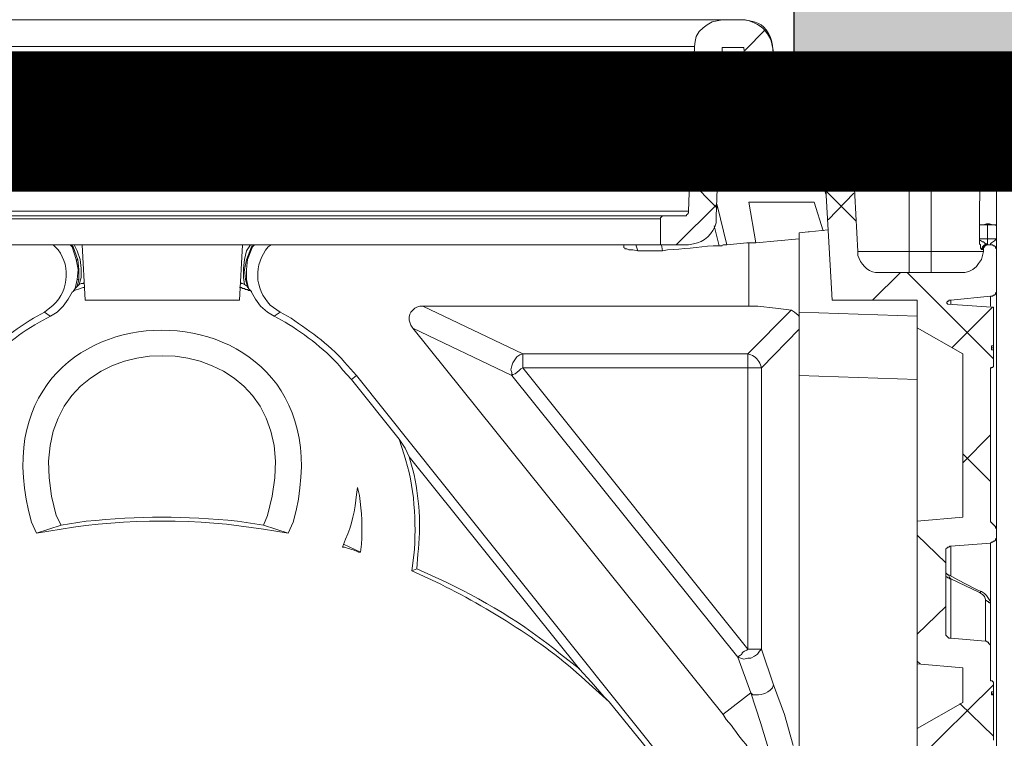
# Model space of a CAD drawing. Units: millimetres. Extents: x 269 to 16236, y -9888 to 21113.
# Drawn here: x 5696 to 6047, y 16592 to 16847 of the extents above; entities that cross this region are included whole.
import ezdxf

# ---------------------------------------------------------------- set-up
doc = ezdxf.new("R2010")
doc.units = ezdxf.units.MM
doc.layers.add('ISKOP', color=7, linetype='Continuous')
doc.layers.add('obrubi kotnih polja', color=7, linetype='Continuous', plot=False)
doc.layers.add('SEDIM. KOMORA', color=1, linetype='Continuous', lineweight=9)

# ---------------------------------------------------------------- blocks, each defined once
blk = doc.blocks.new('STORMBRIXX inspekcijsko okno OTVORENO - bokocrt')
at = {"lineweight": 18}
for p, q in [((214.89, -3.52), (207.49, -10.92)), ((187.4, -68.06), (189.52, -9.53)), ((207.16, -9.89), (199.4, -9.89)), ((207.16, -9.89), (209.63, -38.1)), ((217.37, -9.18), (219.84, -37.39)), ((189.5, -13.76), (199.02, -23.64)), ((199.01, -19.03), (188.79, -29.26)), ((209.25, -33.86), (225.47, -50.08)), ((209.63, -38.1), (209.97, -40.21)), ((219.84, -37.39), (219.84, -37.75)), ((219.84, -37.75), (220.18, -38.45)), ((220.18, -38.45), (220.18, -38.8)), ((209.97, -40.21), (210.69, -42.32)), ((222.99, -39.83), (215.24, -47.59)), ((220.18, -38.8), (220.55, -39.15)), ((220.55, -39.15), (221.24, -39.51)), ((221.24, -39.51), (221.6, -39.86)), ((221.6, -39.86), (222.66, -39.86)), ((222.66, -39.86), (242.41, -39.86)), ((243.1, -40.21), (242.4, -39.86)), ((243.46, -40.21), (243.1, -40.21)), ((244.16, -40.56), (243.46, -40.21)), ((244.51, -40.91), (244.16, -40.56)), ((244.88, -41.27), (244.51, -40.91)), ((245.22, -41.62), (244.88, -41.27)), ((245.22, -42.32), (245.22, -41.62)), ((266.02, -39.86), (273.78, -39.86)), ((283.63, -41.28), (283.98, -40.92)), ((283.63, -42.69), (283.63, -41.28)), ((283.98, -40.57), (284.35, -40.22)), ((283.98, -40.92), (283.98, -40.57)), ((284.35, -40.22), (284.68, -40.22)), ((284.68, -40.22), (285.04, -39.87)), ((210.69, -42.32), (211.74, -44.09)), ((211.74, -44.09), (213.15, -45.85)), ((245.57, -42.68), (245.22, -42.32)), ((245.57, -42.68), (247.68, -82.52)), ((266, -82.52), (266, -42.68)), ((273.76, -42.69), (266, -42.69)), ((273.77, -82.52), (273.77, -42.68)), ((213.15, -45.85), (214.92, -47.26)), ((214.92, -47.26), (216.68, -48.32)), ((216.68, -48.32), (218.44, -49.38)), ((218.44, -49.38), (220.56, -49.73)), ((220.56, -49.73), (222.67, -50.08)), ((222.67, -50.08), (235.72, -50.08)), ((233.21, -50.1), (236.38, -62.08)), ((235.71, -50.08), (238.53, -99.8)), ((297.05, -51.85), (297.05, -73.36)), ((187.74, -57.13), (197.62, -67.01)), ((236.4, -61.01), (246.98, -71.59)), ((246.26, -61.69), (237.1, -71.21)), ((197.61, -65.57), (183.15, -80.03)), ((201.12, -80.05), (197.59, -65.95)), ((235.33, -75.12), (232.16, -64.89)), ((178.24, -69.83), (177.88, -70.18)), ((178.59, -69.83), (178.24, -69.83)), ((185.64, -69.83), (178.59, -69.83)), ((185.64, -69.83), (186.7, -69.83)), ((186.7, -69.48), (187.05, -69.13)), ((186.7, -69.83), (186.7, -69.48)), ((187.05, -69.13), (187.4, -68.77)), ((187.4, -68.77), (187.4, -68.06)), ((177.88, -70.18), (177.53, -70.54)), ((177.53, -70.54), (177.53, -70.89)), ((177.53, -80.05), (177.53, -70.89)), ((198.34, -80.41), (196.57, -73.36)), ((291.03, -73.02), (292.44, -73.02)), ((292.44, -73.02), (293.5, -72.66)), ((293.5, -72.66), (294.56, -72.66)), ((293.85, -73.02), (293.85, -77.95)), ((293.85, -77.95), (293.85, -73.02)), ((294.56, -72.66), (295.63, -73.02)), ((295.63, -73.02), (296.67, -73.02)), ((296.67, -73.02), (297.03, -73.37)), ((297.05, -73.36), (297.05, -77.94)), ((-31.94, -80.78), (-32.66, -80.08)), ((-31.62, -80.8), (-32.33, -80.09)), ((-31.22, -80.07), (-30.17, -82.19)), ((-27.34, -99.82), (-28.4, -80.08)), ((27.66, -99.82), (28.73, -80.08)), ((31.54, -80.07), (30.13, -82.19)), ((31.84, -80.8), (32.21, -80.09)), ((32.23, -80.78), (32.93, -80.08)), ((138.72, -80.06), (140.84, -80.06)), ((164.48, -81.11), (164.48, -80.05)), ((168.68, -80.06), (169.39, -82.18)), ((187.41, -80.05), (177.53, -80.05)), ((177.85, -80.06), (178.2, -82.18)), ((198.67, -80.42), (198.32, -80.42)), ((198.32, -80.42), (199.01, -80.42)), ((199.01, -80.42), (199.73, -80.06)), ((199.73, -80.06), (201.13, -80.06)), ((208.18, -79.35), (201.13, -80.05)), ((211.36, -79.35), (208.18, -79.35)), ((208.87, -101.94), (208.87, -79.38)), ((226.87, -77.95), (211.36, -79.36)), ((291.03, -77.95), (291.03, -78.3)), ((291.03, -77.95), (293.85, -77.95)), ((291.03, -78.3), (292.09, -79.01)), ((292.09, -79.01), (292.44, -79.01)), ((292.09, -80.77), (292.45, -80.42)), ((292.44, -79.01), (293.16, -79.71)), ((292.45, -80.42), (292.8, -80.06)), ((292.45, -80.76), (292.82, -80.41)), ((292.45, -80.77), (292.45, -80.42)), ((292.45, -80.42), (292.82, -80.42)), ((292.8, -80.06), (293.5, -80.06)), ((292.82, -80.41), (293.17, -80.05)), ((292.82, -80.42), (293.17, -80.06)), ((293.18, -80.41), (292.83, -80.41)), ((292.83, -80.41), (292.83, -80.76)), ((293.16, -79.71), (293.85, -79.71)), ((293.17, -80.05), (293.87, -80.05)), ((293.17, -80.06), (293.87, -80.06)), ((293.52, -80.05), (293.18, -80.41)), ((293.5, -80.06), (293.87, -79.71)), ((294.24, -80.05), (293.52, -80.05)), ((293.85, -77.95), (293.85, -77.95)), ((293.85, -79.71), (293.85, -77.95)), ((293.87, -80.06), (293.87, -77.95)), ((293.87, -79.71), (293.87, -80.06)), ((293.87, -80.06), (293.87, -80.06)), ((294.24, -80.04), (293.89, -80.04)), ((294.93, -80.05), (294.24, -80.05)), ((294.92, -79.71), (295.27, -79.36)), ((294.92, -80.06), (294.92, -79.71)), ((295.65, -80.05), (294.93, -80.05)), ((295.27, -79.36), (296.33, -78.66)), ((295.99, -80.41), (295.65, -80.05)), ((296.35, -80.41), (295.99, -80.41)), ((296.33, -78.66), (296.68, -78.3)), ((296.71, -80.76), (296.35, -80.41)), ((296.68, -78.3), (297.04, -77.95)), ((297.05, -77.94), (297.05, -81.82)), ((-30.53, -85.37), (-31.94, -80.78)), ((-29.86, -85.38), (-31.62, -80.8)), ((-30.17, -82.19), (-29.11, -85.36)), ((30.13, -82.19), (29.43, -85.36)), ((30.08, -85.38), (31.84, -80.8)), ((30.46, -85.37), (32.23, -80.78)), ((164.8, -81.48), (164.8, -81.13)), ((165.51, -81.48), (164.8, -81.48)), ((166.21, -81.83), (165.51, -81.48)), ((167.63, -81.83), (166.21, -81.83)), ((169.39, -82.18), (167.63, -81.83)), ((169.39, -82.18), (171.16, -82.18)), ((176.45, -82.18), (171.16, -82.18)), ((178.21, -82.18), (176.45, -82.18)), ((266, -82.52), (273.76, -82.52)), ((291.74, -81.48), (292.09, -81.13)), ((291.74, -81.83), (291.74, -81.48)), ((291.76, -85.34), (292.12, -83.93)), ((292.09, -81.13), (292.09, -80.77)), ((292.1, -81.11), (292.45, -80.76)), ((292.1, -81.13), (292.45, -80.77)), ((292.1, -81.81), (292.1, -81.11)), ((292.1, -81.83), (292.1, -81.13)), ((292.1, -81.81), (292.45, -81.81)), ((292.12, -83.93), (292.47, -82.52)), ((292.83, -80.76), (292.47, -81.11)), ((292.47, -81.11), (292.47, -81.82)), ((292.47, -82.52), (292.47, -81.82)), ((296.71, -81.11), (296.71, -80.76)), ((297.05, -81.46), (296.71, -81.11)), ((297.05, -81.82), (297.05, -81.46)), ((297.05, -81.82), (297.05, -96.63)), ((-30.56, -85.38), (-29.86, -85.38)), ((-29.82, -88.88), (-30.52, -85.36)), ((-29.5, -88.91), (-29.86, -85.38)), ((-29.11, -85.36), (-28.76, -88.53)), ((29.43, -85.36), (29.07, -88.53)), ((29.37, -88.91), (30.08, -85.38)), ((30.44, -85.38), (30.08, -85.38)), ((30.12, -88.88), (30.47, -85.36)), ((290, -87.81), (290.7, -86.76)), ((290.7, -86.76), (291.76, -85.34)), ((297.06, -86.04), (297.06, -95.57)), ((-30.18, -92.41), (-29.82, -88.88)), ((-29.5, -92.43), (-29.5, -88.91)), ((-28.76, -88.53), (-28.76, -91.7)), ((29.07, -88.53), (29.07, -91.7)), ((29.74, -92.43), (29.37, -88.91)), ((30.12, -92.41), (30.12, -88.88)), ((262.84, -89.9), (252.96, -99.78)), ((284.37, -89.93), (255.44, -89.93)), ((265.32, -89.92), (295.99, -120.6)), ((284.37, -89.93), (285.77, -89.93)), ((285.77, -89.93), (287.17, -89.57)), ((287.17, -89.57), (288.59, -88.87)), ((288.59, -88.87), (290, -87.81)), ((-30.9, -95.59), (-30.19, -92.42)), ((-30.21, -92.43), (-29.5, -92.43)), ((-30.21, -94.9), (-29.5, -92.43)), ((-29.45, -94.18), (-30.17, -94.89)), ((-28.76, -91.7), (-29.45, -94.17)), ((-29.45, -94.18), (-28.76, -93.83)), ((-28.76, -93.83), (-28.05, -93.83)), ((-28.05, -93.83), (-27.7, -93.48)), ((28.36, -93.83), (28.01, -93.48)), ((28.73, -93.83), (28.36, -93.83)), ((29.43, -94.18), (28.73, -93.83)), ((29.07, -91.7), (29.43, -94.17)), ((29.43, -94.18), (30.48, -94.89)), ((30.08, -92.43), (29.74, -92.43)), ((30.44, -94.9), (29.74, -92.43)), ((30.81, -95.59), (30.1, -92.42)), ((-33.35, -99.46), (-31.93, -96.99)), ((-31.93, -96.99), (-31.59, -96.64)), ((-30.88, -95.58), (-31.59, -96.64)), ((-30.87, -95.59), (-30.51, -95.24)), ((-30.51, -95.24), (-30.17, -94.89)), ((27.66, -95.24), (28.36, -95.24)), ((28.36, -95.24), (28.73, -95.59)), ((28.73, -95.59), (29.43, -95.59)), ((29.43, -95.59), (29.79, -95.95)), ((29.79, -95.95), (30.48, -95.95)), ((30.48, -95.24), (30.48, -94.89)), ((30.83, -95.24), (30.48, -95.24)), ((30.48, -95.95), (30.83, -96.3)), ((30.82, -95.58), (31.88, -96.64)), ((30.83, -95.59), (30.83, -95.24)), ((30.83, -96.3), (31.2, -96.3)), ((31.2, -96.3), (31.89, -96.66)), ((31.88, -96.99), (31.88, -96.64)), ((33.29, -99.46), (31.88, -96.99)), ((295.65, -98.39), (295.99, -98.04)), ((295.99, -98.04), (296.35, -98.04)), ((296.35, -98.04), (296.7, -97.68)), ((296.7, -97.33), (297.05, -96.98)), ((296.7, -97.68), (296.7, -97.33)), ((297.05, -96.98), (297.05, -96.63)), ((-35.11, -101.93), (-33.35, -99.46)), ((35.06, -101.93), (33.29, -99.46)), ((268.86, -99.79), (238.53, -99.79)), ((268.86, -109.67), (268.86, -99.8)), ((279.77, -100.15), (279.42, -100.51)), ((279.42, -100.51), (279.42, -100.86)), ((279.42, -100.86), (279.77, -101.21)), ((280.14, -100.15), (279.77, -100.15)), ((295.29, -102.27), (279.77, -101.21)), ((280.83, -99.8), (280.14, -99.8)), ((280.14, -99.8), (280.14, -100.15)), ((280.82, -101.21), (280.82, -99.8)), ((294.93, -98.39), (280.83, -99.8)), ((294.92, -98.39), (294.92, -101.92)), ((294.93, -98.39), (295.65, -98.39)), ((-41.81, -104.05), (-39.71, -105.46)), ((-39.7, -105.45), (-37.23, -104.04)), ((-37.23, -104.04), (-35.11, -101.93)), ((37.54, -104.04), (35.06, -101.93)), ((40, -105.45), (37.54, -104.04)), ((42.09, -104.05), (39.99, -105.46)), ((87.96, -105.82), (88.31, -104.76)), ((88.31, -104.76), (88.66, -104.06)), ((88.66, -104.06), (89.36, -103.35)), ((89.36, -103.35), (90.07, -102.65)), ((90.07, -102.65), (90.78, -102.3)), ((90.78, -102.3), (91.84, -101.94)), ((91.84, -101.94), (92.91, -101.94)), ((92.88, -101.95), (128.48, -118.88)), ((208.9, -101.94), (92.91, -101.94)), ((208.53, -118.88), (224.03, -103.36)), ((212.07, -101.94), (208.9, -101.94)), ((218.42, -102.65), (212.07, -101.94)), ((221.24, -103), (218.42, -102.65)), ((224.06, -103.35), (221.24, -103)), ((225.13, -104.07), (224.06, -103.35)), ((226.53, -105.13), (225.13, -104.07)), ((226.88, -105.83), (226.53, -105.13)), ((226.86, -104.04), (268.82, -105.45)), ((295.64, -102.25), (281.18, -116.7)), ((295.99, -102.27), (295.29, -102.27)), ((295.99, -102.62), (295.99, -102.27)), ((295.99, -102.62), (295.99, -116.02)), ((87.96, -106.88), (87.96, -105.82)), ((88.31, -107.58), (87.96, -106.88)), ((88.66, -108.64), (88.31, -107.58)), ((89.36, -109.7), (88.66, -108.64)), ((124.59, -126.62), (89.33, -109.71)), ((89.36, -109.7), (199.73, -247.21)), ((226.86, -110.06), (213.46, -123.81)), ((285.07, -118.84), (268.86, -109.67)), ((127.43, -119.22), (128.48, -118.87)), ((128.48, -118.88), (208.53, -118.88)), ((285.07, -177.02), (285.07, -118.84)), ((295.29, -117.43), (295.29, -116.02)), ((295.29, -116.02), (295.99, -116.02)), ((295.29, -116.72), (295.99, -116.72)), ((295.99, -117.43), (295.29, -117.43)), ((295.3, -116.01), (296, -116.01)), ((295.99, -116.72), (295.99, -116.02)), ((295.99, -117.43), (295.99, -116.72)), ((295.99, -117.43), (295.99, -123.43)), ((124.6, -123.09), (124.96, -122.04)), ((124.96, -122.04), (125.67, -120.98)), ((125.67, -120.98), (126.36, -119.92)), ((126.36, -119.92), (127.43, -119.22)), ((124.25, -124.51), (124.6, -123.09)), ((124.6, -125.56), (124.25, -124.51)), ((124.6, -126.62), (124.6, -125.56)), ((208.51, -123.81), (128.46, -123.81)), ((128.47, -123.81), (208.52, -223.95)), ((208.52, -223.95), (208.52, -123.81)), ((213.46, -123.81), (213.46, -223.95)), ((295.29, -123.78), (294.93, -124.13)), ((294.93, -124.13), (294.93, -124.48)), ((294.93, -177.72), (294.93, -124.48)), ((295.29, -123.78), (295.29, -123.78)), ((295.29, -123.78), (295.64, -123.78)), ((295.64, -123.78), (295.99, -123.43)), ((69.24, -126.61), (67.49, -128.02)), ((67.52, -128.05), (84.43, -149.2)), ((178.92, -263.79), (69.25, -126.61)), ((205, -226.78), (124.59, -126.62)), ((226.86, -126.6), (268.82, -128.01)), ((226.87, -263.77), (226.87, -126.6)), ((86.55, -152.38), (84.43, -149.2)), ((294.92, -147.73), (285.05, -157.6)), ((87.96, -155.55), (86.55, -152.38)), ((87.96, -155.55), (148.6, -231.02)), ((285.06, -154.45), (294.93, -164.31)), ((285.07, -177.02), (268.86, -178.43)), ((268.86, -229.2), (268.86, -178.43)), ((294.93, -177.72), (294.93, -178.79)), ((-35.81, -179.86), (-44.62, -182.69)), ((36.12, -179.86), (44.94, -182.69)), ((294.93, -178.79), (295.29, -178.79)), ((295.29, -178.79), (295.29, -179.14)), ((295.29, -179.14), (295.65, -179.14)), ((295.65, -179.14), (295.65, -179.49)), ((295.65, -179.49), (295.99, -179.49)), ((295.99, -179.84), (295.99, -179.49)), ((296.35, -179.84), (295.99, -179.84)), ((296.35, -180.19), (296.35, -179.84)), ((296.71, -180.19), (296.35, -180.19)), ((296.71, -180.9), (296.71, -180.19)), ((297.05, -180.9), (296.71, -180.9)), ((297.05, -181.25), (297.05, -180.9)), ((297.05, -181.25), (297.05, -184.07)), ((268.84, -183.37), (279.07, -193.24)), ((295.65, -185.83), (295.99, -185.48)), ((295.99, -185.48), (296.35, -185.48)), ((296.35, -185.48), (296.7, -185.13)), ((296.7, -184.78), (297.05, -184.43)), ((296.7, -185.13), (296.7, -184.78)), ((297.05, -184.43), (297.05, -184.07)), ((64.69, -186.57), (70.68, -189.39)), ((279.42, -187.95), (279.08, -188.3)), ((279.08, -188.3), (279.08, -189.36)), ((279.77, -187.6), (279.42, -187.95)), ((280.14, -187.6), (279.77, -187.6)), ((280.48, -187.25), (280.14, -187.6)), ((280.83, -187.25), (280.48, -187.25)), ((294.93, -186.19), (280.83, -187.25)), ((294.93, -186.19), (295.29, -185.83)), ((295.29, -185.83), (295.65, -185.83)), ((279.08, -217.92), (279.08, -189.36)), ((90.78, -195.38), (89.01, -196.09)), ((279.08, -196.77), (279.08, -195.7)), ((279.05, -197.48), (279.05, -198.19)), ((279.05, -198.19), (279.4, -198.19)), ((279.42, -197.12), (279.08, -196.77)), ((279.4, -198.19), (279.76, -198.54)), ((279.78, -197.47), (279.42, -197.12)), ((279.76, -198.54), (280.12, -198.54)), ((280.14, -197.47), (279.78, -197.47)), ((280.1, -197.48), (280.1, -197.83)), ((280.1, -197.83), (280.44, -198.54)), ((280.12, -198.54), (280.45, -198.9)), ((280.14, -197.47), (283.31, -199.23)), ((280.44, -198.54), (280.79, -198.9)), ((280.45, -198.9), (280.8, -198.9)), ((291.04, -203.82), (280.82, -198.88)), ((283.31, -199.23), (289.29, -202.41)), ((289.29, -202.41), (290.7, -203.11)), ((290.7, -203.11), (291.76, -203.46)), ((291.03, -203.83), (291.39, -203.83)), ((292.1, -204.52), (291.04, -203.82)), ((291.39, -203.83), (291.39, -203.47)), ((291.39, -203.47), (291.73, -203.47)), ((291.75, -203.46), (291.75, -203.46)), ((291.76, -203.46), (292.83, -204.17)), ((292.82, -205.23), (292.1, -204.52)), ((293.17, -206.29), (292.82, -205.23)), ((292.83, -204.17), (293.52, -204.88)), ((293.17, -206.64), (293.17, -206.29)), ((293.17, -206.64), (293.51, -206.64)), ((293.51, -206.64), (293.88, -206.99)), ((293.52, -204.88), (294.24, -205.93)), ((294.24, -205.93), (294.95, -206.99)), ((279.05, -208.73), (268.83, -218.6)), ((293.88, -206.99), (294.23, -206.99)), ((294.23, -206.99), (294.23, -207.34)), ((294.23, -207.34), (294.57, -207.34)), ((294.57, -207.34), (294.92, -207.7)), ((294.92, -207.7), (294.92, -208.39)), ((294.93, -207.7), (294.93, -208.39)), ((294.95, -206.99), (294.95, -207.7)), ((279.08, -217.92), (279.08, -218.98)), ((279.08, -218.98), (279.42, -219.33)), ((279.42, -219.33), (280.14, -220.04)), ((280.14, -220.04), (280.83, -220.04)), ((280.83, -220.04), (293.18, -221.09)), ((213.46, -223.95), (212.74, -224.66)), ((213.46, -223.95), (217.68, -236.65)), ((293.52, -221.09), (293.18, -221.09)), ((293.88, -221.45), (293.52, -221.09)), ((294.24, -221.45), (293.88, -221.45)), ((294.24, -221.8), (294.24, -221.45)), ((294.58, -222.16), (294.24, -221.8)), ((294.93, -222.51), (294.58, -222.16)), ((294.93, -223.21), (294.93, -222.51)), ((294.93, -234.83), (294.93, -223.21)), ((207.11, -227.48), (204.99, -226.78)), ((209.58, -239.46), (205, -226.78)), ((208.52, -227.13), (207.11, -227.48)), ((209.58, -227.13), (208.52, -227.13)), ((210.99, -226.42), (209.58, -227.13)), ((212.05, -225.71), (210.99, -226.42)), ((212.74, -224.66), (212.05, -225.71)), ((148.6, -231.02), (152.84, -235.59)), ((268.84, -228.15), (269.9, -229.2)), ((268.86, -229.2), (285.07, -230.61)), ((285.07, -242.95), (285.07, -230.61)), ((152.84, -235.59), (157.42, -240.88)), ((217.69, -236.65), (221.57, -247.22)), ((295.98, -236.58), (268.83, -263.38)), ((294.93, -234.83), (294.93, -235.2)), ((294.93, -235.2), (295.29, -235.2)), ((295.65, -235.2), (295.29, -235.2)), ((295.65, -235.55), (295.65, -235.2)), ((295.99, -235.55), (295.65, -235.55)), ((295.99, -235.91), (295.99, -235.55)), ((295.99, -235.91), (295.99, -239.08)), ((157.42, -240.88), (159.18, -242.65)), ((199.71, -247.22), (209.58, -239.46)), ((213.11, -250.05), (209.58, -239.46)), ((295.29, -240.14), (295.29, -239.08)), ((295.29, -239.08), (295.99, -239.08)), ((295.29, -239.79), (295.99, -239.79)), ((295.99, -240.14), (295.29, -240.14)), ((295.3, -239.07), (296, -239.07)), ((295.99, -239.79), (295.99, -239.08)), ((295.99, -240.49), (295.99, -239.79)), ((295.99, -240.14), (295.99, -256.35)), ((159.18, -242.65), (177.51, -265.22)), ((285.07, -242.95), (268.86, -252.12)), ((284, -243.3), (295.99, -254.94)), ((221.57, -247.22), (224.75, -258.16)), ((216.28, -260.62), (213.11, -250.05)), ((268.86, -271.16), (268.86, -252.12))]:
    blk.add_line(p, q, dxfattribs=at)
at = {"lineweight": 0}
blk.add_open_spline([(221.24, -39.5), (221.24, -39.5), (283.66, -39.86), (283.66, -39.86), (283.66, -39.86), (297.05, -42.74), (297.05, -54.61), (297.05, -66.46), (297.05, -635.17), (297.05, -635.17), (297.05, -635.17), (297.37, -649.86), (280.8, -649.86), (264.26, -649.86), (-282.42, -649.86), (-282.42, -649.86), (-282.42, -649.86), (-297.44, -648.99), (-297.09, -634.26), (-296.73, -619.53), (-296.02, -51.85), (-296.02, -51.85), (-296.02, -51.85), (-290.75, -39.86), (-282.27, -39.86), (-273.81, -39.86), (-220.34, -39.08), (-220.34, -39.08), (-220.34, -39.08), (-217.39, -11.29), (-217.39, -11.29), (-217.39, -11.29), (-220.21, -0.01), (-199.4, -0.01), (-178.61, -0.01), (207.15, -0.01), (207.15, -0.01), (207.15, -0.01), (216.64, -0.93), (217.53, -10.9), (218.39, -20.86), (221.24, -39.5), (221.24, -39.5)], degree=3, knots=[0, 0, 0, 0, 1, 1, 1, 2, 2, 2, 3, 3, 3, 4, 4, 4, 5, 5, 5, 6, 6, 6, 7, 7, 7, 8, 8, 8, 9, 9, 9, 10, 10, 10, 11, 11, 11, 12, 12, 12, 13, 13, 13, 14, 14, 14, 14], dxfattribs=at)
at = {"lineweight": 18}
for points, knots in [([(217.37, -9.18), (217.37, -9.18), (217.02, -7.42), (217.02, -7.42), (215.58, -3.36), (213.66, -1.06), (209.26, -0.37), (209.26, -0.37), (207.15, -0.01), (207.15, -0.01), (207.15, -0.01), (199.39, -0.01), (199.39, -0.01), (199.39, -0.01), (197.62, -0.37), (197.62, -0.37), (197.62, -0.37), (195.87, -0.72), (195.87, -0.72), (195.87, -0.72), (194.1, -1.78), (194.1, -1.78), (194.1, -1.78), (192.68, -2.84), (192.68, -2.84), (192.68, -2.84), (191.27, -4.25), (191.27, -4.25), (191.27, -4.25), (190.22, -6.01), (190.22, -6.01), (190.22, -6.01), (189.87, -7.77), (189.87, -7.77), (189.87, -7.77), (189.52, -9.53), (189.52, -9.53)], [0, 0, 0, 0, 1, 1, 1, 2, 2, 2, 3, 3, 3, 4, 4, 4, 5, 5, 5, 6, 6, 6, 7, 7, 7, 8, 8, 8, 9, 9, 9, 10, 10, 10, 11, 11, 11, 12, 12, 12, 12]), ([(-189.55, -9.53), (-189.55, -9.53), (-189.2, -9.53), (-189.2, -9.53), (-63.2, -9.53), (62.79, -9.53), (188.79, -9.53), (188.79, -9.53), (189.5, -9.53), (189.5, -9.53)], [0, 0, 0, 0, 1, 1, 1, 2, 2, 2, 3, 3, 3, 3]), ([(187.41, -80.05), (187.41, -80.05), (189.16, -79.7), (189.16, -79.7), (193.09, -79.39), (196.2, -75.97), (197.29, -72.3), (197.29, -72.3), (197.29, -70.18), (197.29, -70.18), (197.29, -70.18), (199.4, -9.89), (199.4, -9.89)], [0, 0, 0, 0, 1, 1, 1, 2, 2, 2, 3, 3, 3, 4, 4, 4, 4]), ([(198.67, -38.1), (198.67, -38.1), (201.13, -38.1), (201.13, -38.1), (203.72, -38.1), (206.3, -38.1), (208.89, -38.1), (208.89, -38.1), (209.61, -38.1), (209.61, -38.1)], [0, 0, 0, 0, 1, 1, 1, 2, 2, 2, 3, 3, 3, 3]), ([(266.03, -39.85), (266.03, -39.85), (262.86, -39.85), (262.86, -39.85), (256.16, -39.85), (249.46, -39.85), (242.77, -39.85), (242.77, -39.85), (242.41, -39.85), (242.41, -39.85)], [0, 0, 0, 0, 1, 1, 1, 2, 2, 2, 3, 3, 3, 3]), ([(245.54, -42.68), (245.54, -42.68), (246.26, -42.68), (246.26, -42.68), (251.89, -42.68), (257.53, -42.68), (263.17, -42.68), (263.17, -42.68), (266, -42.68), (266, -42.68), (266, -42.68), (266, -42.32), (266, -42.32), (266, -41.62), (266, -40.91), (266, -40.21), (266, -40.21), (266, -39.86), (266, -39.86)], [0, 0, 0, 0, 1, 1, 1, 2, 2, 2, 3, 3, 3, 4, 4, 4, 5, 5, 5, 6, 6, 6, 6]), ([(273.76, -42.69), (273.76, -42.69), (273.76, -42.34), (273.76, -42.34), (273.76, -41.64), (273.76, -40.93), (273.76, -40.22), (273.76, -40.22), (273.76, -39.87), (273.76, -39.87)], [0, 0, 0, 0, 1, 1, 1, 2, 2, 2, 3, 3, 3, 3]), ([(273.78, -39.86), (273.78, -39.86), (275.19, -39.86), (275.19, -39.86), (278.01, -39.86), (280.83, -39.86), (283.65, -39.86), (283.65, -39.86), (285.06, -39.86), (285.06, -39.86)], [0, 0, 0, 0, 1, 1, 1, 2, 2, 2, 3, 3, 3, 3]), ([(285.06, -39.86), (285.06, -39.86), (287.17, -40.21), (287.17, -40.21), (292.4, -41.3), (295.69, -44.77), (296.7, -50.08), (296.7, -50.08), (297.05, -51.85), (297.05, -51.85)], [0, 0, 0, 0, 1, 1, 1, 2, 2, 2, 3, 3, 3, 3]), ([(292.1, -81.81), (292.1, -81.81), (292.1, -81.81), (292.1, -81.81), (292.1, -81.81), (291.75, -81.81), (291.75, -81.81), (291.75, -81.81), (291.4, -81.11), (291.4, -81.11), (291.4, -81.11), (291.4, -80.05), (291.4, -80.05), (291.4, -80.05), (291.04, -79.7), (291.04, -79.7), (291.04, -79.7), (291.04, -77.94), (291.04, -77.94), (291.04, -77.94), (291.04, -73), (291.04, -73), (291.04, -73), (291.04, -67.01), (291.04, -67.01), (291.04, -67.01), (291.4, -51.85), (291.4, -51.85), (291.4, -51.85), (291.04, -50.43), (291.04, -50.43), (291.04, -50.43), (290.69, -48.67), (290.69, -48.67), (290.69, -48.67), (289.28, -45.85), (289.28, -45.85), (289.28, -45.85), (288.23, -44.79), (288.23, -44.79), (288.23, -44.79), (286.82, -43.74), (286.82, -43.74), (286.82, -43.74), (284.36, -43.03), (284.36, -43.03), (284.36, -43.03), (283.64, -42.68), (283.64, -42.68), (283.64, -42.68), (282.23, -42.68), (282.23, -42.68), (279.88, -42.68), (277.53, -42.68), (275.19, -42.68), (275.19, -42.68), (273.77, -42.68), (273.77, -42.68)], [0, 0, 0, 0, 1, 1, 1, 2, 2, 2, 3, 3, 3, 4, 4, 4, 5, 5, 5, 6, 6, 6, 7, 7, 7, 8, 8, 8, 9, 9, 9, 10, 10, 10, 11, 11, 11, 12, 12, 12, 13, 13, 13, 14, 14, 14, 15, 15, 15, 16, 16, 16, 17, 17, 17, 18, 18, 18, 19, 19, 19, 19]), ([(222.67, -50.07), (222.67, -50.07), (221.96, -50.07), (221.96, -50.07), (215.26, -50.07), (208.56, -50.07), (201.86, -50.07), (201.86, -50.07), (197.98, -50.07), (197.98, -50.07)], [0, 0, 0, 0, 1, 1, 1, 2, 2, 2, 3, 3, 3, 3]), ([(291.39, -51.86), (291.39, -51.86), (291.73, -51.86), (291.73, -51.86), (293.38, -51.86), (295.03, -51.86), (296.67, -51.86), (296.67, -51.86), (297.03, -51.86), (297.03, -51.86)], [0, 0, 0, 0, 1, 1, 1, 2, 2, 2, 3, 3, 3, 3]), ([(211.36, -79.35), (211.36, -79.35), (208.89, -64.88), (208.89, -64.88), (208.89, -64.88), (212.41, -64.88), (212.41, -64.88), (218.29, -64.88), (224.17, -64.88), (230.04, -64.88), (230.04, -64.88), (232.17, -64.88), (232.17, -64.88)], [0, 0, 0, 0, 1, 1, 1, 2, 2, 2, 3, 3, 3, 4, 4, 4, 4]), ([(187.39, -68.06), (187.39, -68.06), (186.67, -68.06), (186.67, -68.06), (62.09, -68.06), (-62.5, -68.06), (-187.08, -68.06), (-187.08, -68.06), (-187.44, -68.06), (-187.44, -68.06)], [0, 0, 0, 0, 1, 1, 1, 2, 2, 2, 3, 3, 3, 3]), ([(178.59, -69.81), (178.59, -69.81), (178.23, -69.81), (178.23, -69.81), (59.64, -69.81), (-58.96, -69.81), (-177.55, -69.81), (-177.55, -69.81), (-178.26, -69.81), (-178.26, -69.81)], [0, 0, 0, 0, 1, 1, 1, 2, 2, 2, 3, 3, 3, 3]), ([(-177.21, -70.89), (-177.21, -70.89), (-176.5, -70.89), (-176.5, -70.89), (-58.62, -70.89), (59.27, -70.89), (177.15, -70.89), (177.15, -70.89), (177.51, -70.89), (177.51, -70.89)], [0, 0, 0, 0, 1, 1, 1, 2, 2, 2, 3, 3, 3, 3]), ([(293.85, -73.02), (293.85, -73.02), (293.5, -73.02), (293.5, -73.02), (292.79, -73.02), (292.09, -73.02), (291.39, -73.02), (291.39, -73.02), (291.03, -73.02), (291.03, -73.02)], [0, 0, 0, 0, 1, 1, 1, 2, 2, 2, 3, 3, 3, 3]), ([(293.85, -73.02), (293.85, -73.02), (294.56, -73.02), (294.56, -73.02), (295.26, -73.02), (295.97, -73.02), (296.67, -73.02), (296.67, -73.02), (297.03, -73.37), (297.03, -73.37)], [0, 0, 0, 0, 1, 1, 1, 2, 2, 2, 3, 3, 3, 3]), ([(237.11, -74.77), (237.11, -74.77), (230.4, -75.47), (230.4, -75.47), (230.4, -75.47), (230.04, -75.47), (230.04, -75.47), (230.04, -75.47), (226.88, -75.82), (226.88, -75.82), (226.88, -75.82), (226.88, -76.17), (226.88, -76.17), (226.88, -84.64), (226.88, -93.1), (226.88, -101.56), (226.88, -101.56), (226.88, -104.03), (226.88, -104.03)], [0, 0, 0, 0, 1, 1, 1, 2, 2, 2, 3, 3, 3, 4, 4, 4, 5, 5, 5, 6, 6, 6, 6]), ([(177.52, -80.04), (177.52, -80.04), (177.16, -80.04), (177.16, -80.04), (59.28, -80.04), (-58.61, -80.04), (-176.49, -80.04), (-176.49, -80.04), (-177.2, -80.04), (-177.2, -80.04)], [0, 0, 0, 0, 1, 1, 1, 2, 2, 2, 3, 3, 3, 3]), ([(-38.64, -80.06), (-38.64, -80.06), (-37.93, -80.78), (-37.93, -80.78), (-32.4, -86.37), (-32.8, -96.11), (-38.64, -101.57), (-38.64, -101.57), (-41.8, -104.04), (-41.8, -104.04)], [0, 0, 0, 0, 1, 1, 1, 2, 2, 2, 3, 3, 3, 3]), ([(38.93, -80.06), (38.93, -80.06), (37.87, -80.78), (37.87, -80.78), (32.51, -87.25), (32.92, -95.51), (38.59, -101.57), (38.59, -101.57), (42.1, -104.04), (42.1, -104.04)], [0, 0, 0, 0, 1, 1, 1, 2, 2, 2, 3, 3, 3, 3]), ([(178.21, -82.18), (178.21, -82.18), (179.97, -81.83), (179.97, -81.83), (185.24, -81.7), (190.87, -80.9), (196.2, -80.42), (196.2, -80.42), (199.37, -80.42), (199.37, -80.42)], [0, 0, 0, 0, 1, 1, 1, 2, 2, 2, 3, 3, 3, 3]), ([(293.87, -77.95), (293.87, -77.95), (294.57, -77.95), (294.57, -77.95), (295.27, -77.95), (295.98, -77.95), (296.68, -77.95), (296.68, -77.95), (297.04, -77.95), (297.04, -77.95)], [0, 0, 0, 0, 1, 1, 1, 2, 2, 2, 3, 3, 3, 3]), ([(266, -82.52), (266, -82.52), (263.17, -82.52), (263.17, -82.52), (258.24, -82.52), (253.3, -82.52), (248.37, -82.52), (248.37, -82.52), (247.65, -82.52), (247.65, -82.52)], [0, 0, 0, 0, 1, 1, 1, 2, 2, 2, 3, 3, 3, 3]), ([(247.68, -82.52), (247.68, -82.52), (247.68, -83.93), (247.68, -83.93), (248.8, -86.68), (250.84, -89.56), (254.03, -89.93), (254.03, -89.93), (255.44, -89.93), (255.44, -89.93)], [0, 0, 0, 0, 1, 1, 1, 2, 2, 2, 3, 3, 3, 3]), ([(266, -82.52), (266, -82.52), (266, -83.93), (266, -83.93), (266, -85.81), (266, -87.69), (266, -89.57), (266, -89.57), (266, -89.92), (266, -89.92)], [0, 0, 0, 0, 1, 1, 1, 2, 2, 2, 3, 3, 3, 3]), ([(292.45, -82.52), (292.45, -82.52), (292.1, -82.52), (292.1, -82.52), (286.93, -82.52), (281.76, -82.52), (276.59, -82.52), (276.59, -82.52), (273.77, -82.52), (273.77, -82.52), (273.77, -82.52), (273.77, -83.93), (273.77, -83.93), (273.77, -85.81), (273.77, -87.69), (273.77, -89.57), (273.77, -89.57), (273.77, -89.92), (273.77, -89.92)], [0, 0, 0, 0, 1, 1, 1, 2, 2, 2, 3, 3, 3, 4, 4, 4, 5, 5, 5, 6, 6, 6, 6]), ([(-44.62, -182.69), (-44.62, -182.69), (-46.39, -178.81), (-46.39, -178.81), (-72.03, -87.81), (71.79, -87.53), (46.7, -178.81), (46.7, -178.81), (44.94, -182.69), (44.94, -182.69)], [0, 0, 0, 0, 1, 1, 1, 2, 2, 2, 3, 3, 3, 3]), ([(-27.7, -95.24), (-27.7, -95.24), (-28.05, -95.24), (-28.05, -95.24), (-28.81, -95.57), (-30.46, -96.17), (-31.22, -96.3), (-31.22, -96.3), (-31.57, -96.66), (-31.57, -96.66)], [0, 0, 0, 0, 1, 1, 1, 2, 2, 2, 3, 3, 3, 3]), ([(297.06, -181.25), (297.06, -181.25), (297.06, -175.96), (297.06, -175.96), (297.06, -149.75), (297.06, -123.54), (297.06, -97.33), (297.06, -97.33), (297.06, -96.63), (297.06, -96.63)], [0, 0, 0, 0, 1, 1, 1, 2, 2, 2, 3, 3, 3, 3]), ([(36.12, -179.86), (36.12, -179.86), (37.55, -176.34), (37.55, -176.34), (60.24, -100.62), (-59.87, -100.56), (-37.57, -176.34), (-37.57, -176.34), (-35.81, -179.86), (-35.81, -179.86)], [0, 0, 0, 0, 1, 1, 1, 2, 2, 2, 3, 3, 3, 3]), ([(27.66, -99.82), (27.66, -99.82), (27.31, -99.82), (27.31, -99.82), (9.33, -99.82), (-8.66, -99.82), (-26.64, -99.82), (-26.64, -99.82), (-27.34, -99.82), (-27.34, -99.82)], [0, 0, 0, 0, 1, 1, 1, 2, 2, 2, 3, 3, 3, 3]), ([(-208.58, -312.45), (-208.58, -312.45), (-205.75, -306.1), (-205.75, -306.1), (-198.91, -291.84), (-192.68, -282), (-183.21, -269.43), (-183.21, -269.43), (-178.96, -263.79), (-178.96, -263.79), (-178.96, -263.79), (-68.95, -126.61), (-68.95, -126.61), (-68.95, -126.61), (-66.13, -123.09), (-66.13, -123.09), (-59.45, -116.16), (-54.06, -111.12), (-45.68, -106.17), (-45.68, -106.17), (-41.79, -104.06), (-41.79, -104.06)], [0, 0, 0, 0, 1, 1, 1, 2, 2, 2, 3, 3, 3, 4, 4, 4, 5, 5, 5, 6, 6, 6, 7, 7, 7, 7]), ([(69.25, -126.61), (69.25, -126.61), (66.08, -123.08), (66.08, -123.08), (60.57, -116.21), (53.17, -111.16), (45.98, -106.16), (45.98, -106.16), (42.1, -104.04), (42.1, -104.04)], [0, 0, 0, 0, 1, 1, 1, 2, 2, 2, 3, 3, 3, 3]), ([(226.87, -126.58), (226.87, -126.58), (226.87, -123.06), (226.87, -123.06), (226.87, -117.42), (226.87, -111.78), (226.87, -106.14), (226.87, -106.14), (226.87, -104.02), (226.87, -104.02)], [0, 0, 0, 0, 1, 1, 1, 2, 2, 2, 3, 3, 3, 3]), ([(-39.69, -105.46), (-39.69, -105.46), (-43.56, -107.58), (-43.56, -107.58), (-52.81, -112.97), (-57.02, -116.9), (-64.37, -124.51), (-64.37, -124.51), (-67.18, -128.04), (-67.18, -128.04)], [0, 0, 0, 0, 1, 1, 1, 2, 2, 2, 3, 3, 3, 3]), ([(40.01, -105.46), (40.01, -105.46), (43.88, -107.58), (43.88, -107.58), (51.02, -111.98), (59.07, -117.96), (64.33, -124.51), (64.33, -124.51), (67.52, -128.04), (67.52, -128.04)], [0, 0, 0, 0, 1, 1, 1, 2, 2, 2, 3, 3, 3, 3]), ([(268.86, -178.42), (268.86, -178.42), (268.86, -174.89), (268.86, -174.89), (268.86, -153.26), (268.86, -131.64), (268.86, -110.02), (268.86, -110.02), (268.86, -109.66), (268.86, -109.66)], [0, 0, 0, 0, 1, 1, 1, 2, 2, 2, 3, 3, 3, 3]), ([(128.46, -118.88), (128.46, -118.88), (128.46, -119.23), (128.46, -119.23), (128.46, -120.52), (128.46, -121.82), (128.46, -123.11), (128.46, -123.11), (128.46, -123.81), (128.46, -123.81)], [0, 0, 0, 0, 1, 1, 1, 2, 2, 2, 3, 3, 3, 3]), ([(208.51, -118.88), (208.51, -118.88), (208.51, -119.23), (208.51, -119.23), (208.51, -120.52), (208.51, -121.82), (208.51, -123.11), (208.51, -123.11), (208.51, -123.81), (208.51, -123.81)], [0, 0, 0, 0, 1, 1, 1, 2, 2, 2, 3, 3, 3, 3]), ([(208.52, -118.88), (208.52, -118.88), (209.58, -119.23), (209.58, -119.23), (211.31, -119.92), (212.4, -121.04), (213.11, -122.76), (213.11, -122.76), (213.46, -123.81), (213.46, -123.81)], [0, 0, 0, 0, 1, 1, 1, 2, 2, 2, 3, 3, 3, 3]), ([(124.59, -126.64), (124.59, -126.64), (124.95, -126.28), (124.95, -126.28), (125.87, -126.2), (127.13, -124.85), (127.76, -124.17), (127.76, -124.17), (128.47, -123.81), (128.47, -123.81)], [0, 0, 0, 0, 1, 1, 1, 2, 2, 2, 3, 3, 3, 3]), ([(208.52, -123.81), (208.52, -123.81), (209.23, -123.81), (209.23, -123.81), (210.52, -123.81), (211.81, -123.81), (213.11, -123.81), (213.11, -123.81), (213.46, -123.81), (213.46, -123.81)], [0, 0, 0, 0, 1, 1, 1, 2, 2, 2, 3, 3, 3, 3]), ([(294.92, -123.78), (294.92, -123.78), (294.92, -126.95), (294.92, -126.95), (294.92, -143.28), (294.92, -159.62), (294.92, -175.96), (294.92, -175.96), (294.92, -178.78), (294.92, -178.78)], [0, 0, 0, 0, 1, 1, 1, 2, 2, 2, 3, 3, 3, 3]), ([(84.43, -149.19), (84.43, -149.19), (86.19, -154.83), (86.19, -154.83), (89.97, -165.54), (90.68, -179.19), (89.72, -190.45), (89.72, -190.45), (89.01, -196.09), (89.01, -196.09)], [0, 0, 0, 0, 1, 1, 1, 2, 2, 2, 3, 3, 3, 3]), ([(90.78, -195.38), (90.78, -195.38), (91.13, -190.09), (91.13, -190.09), (92.3, -180.1), (91.68, -169.91), (89.36, -160.12), (89.36, -160.12), (87.96, -155.53), (87.96, -155.53)], [0, 0, 0, 0, 1, 1, 1, 2, 2, 2, 3, 3, 3, 3]), ([(69.62, -166.47), (69.62, -166.47), (69.27, -168.94), (69.27, -168.94), (68.74, -174.36), (67.57, -179.81), (65.39, -184.81), (65.39, -184.81), (64.33, -187.62), (64.33, -187.62)], [0, 0, 0, 0, 1, 1, 1, 2, 2, 2, 3, 3, 3, 3]), ([(70.68, -189.39), (70.68, -189.39), (71.03, -186.57), (71.03, -186.57), (71.4, -180.79), (71.22, -175.04), (70.33, -169.29), (70.33, -169.29), (69.62, -166.47), (69.62, -166.47)], [0, 0, 0, 0, 1, 1, 1, 2, 2, 2, 3, 3, 3, 3]), ([(-44.62, -182.69), (-44.62, -182.69), (-35.81, -181.28), (-35.81, -181.28), (-13.08, -177.35), (13.38, -177.43), (36.12, -181.28), (36.12, -181.28), (44.94, -182.69), (44.94, -182.69)], [0, 0, 0, 0, 1, 1, 1, 2, 2, 2, 3, 3, 3, 3]), ([(36.12, -179.86), (36.12, -179.86), (26.96, -178.45), (26.96, -178.45), (8.03, -176.44), (-8.07, -176.51), (-26.99, -178.45), (-26.99, -178.45), (-35.81, -179.86), (-35.81, -179.86)], [0, 0, 0, 0, 1, 1, 1, 2, 2, 2, 3, 3, 3, 3]), ([(297.07, -507.4), (297.07, -507.4), (297.07, -506), (297.07, -506), (297.07, -398.93), (297.07, -291.85), (297.07, -184.78), (297.07, -184.78), (297.07, -184.07), (297.07, -184.07)], [0, 0, 0, 0, 1, 1, 1, 2, 2, 2, 3, 3, 3, 3]), ([(64.33, -187.62), (64.33, -187.62), (65.05, -187.62), (65.05, -187.62), (66.91, -188.42), (68.14, -188.4), (69.97, -189.39), (69.97, -189.39), (70.68, -189.39), (70.68, -189.39)], [0, 0, 0, 0, 1, 1, 1, 2, 2, 2, 3, 3, 3, 3]), ([(280.83, -197.82), (280.83, -197.82), (280.83, -196.06), (280.83, -196.06), (280.83, -193.24), (280.83, -190.42), (280.83, -187.6), (280.83, -187.6), (280.83, -187.25), (280.83, -187.25)], [0, 0, 0, 0, 1, 1, 1, 2, 2, 2, 3, 3, 3, 3]), ([(294.93, -186.19), (294.93, -186.19), (294.93, -186.54), (294.93, -186.54), (294.93, -202.64), (294.93, -218.73), (294.93, -234.83), (294.93, -234.83), (294.93, -235.2), (294.93, -235.2)], [0, 0, 0, 0, 1, 1, 1, 2, 2, 2, 3, 3, 3, 3]), ([(159.18, -242.63), (159.18, -242.63), (152.14, -236.28), (152.14, -236.28), (137.07, -222.05), (116.1, -209.03), (97.48, -199.97), (97.48, -199.97), (89.01, -196.09), (89.01, -196.09)], [0, 0, 0, 0, 1, 1, 1, 2, 2, 2, 3, 3, 3, 3]), ([(148.6, -230.99), (148.6, -230.99), (141.9, -225.71), (141.9, -225.71), (129.08, -215.03), (113.67, -205.88), (98.54, -198.91), (98.54, -198.91), (90.78, -195.38), (90.78, -195.38)], [0, 0, 0, 0, 1, 1, 1, 2, 2, 2, 3, 3, 3, 3]), ([(280.82, -220.04), (280.82, -220.04), (280.82, -219.33), (280.82, -219.33), (280.82, -213.69), (280.82, -208.05), (280.82, -202.41), (280.82, -202.41), (280.82, -198.88), (280.82, -198.88)], [0, 0, 0, 0, 1, 1, 1, 2, 2, 2, 3, 3, 3, 3]), ([(293.17, -206.64), (293.17, -206.64), (293.17, -209.81), (293.17, -209.81), (293.17, -213.33), (293.17, -216.86), (293.17, -220.39), (293.17, -220.39), (293.17, -221.09), (293.17, -221.09)], [0, 0, 0, 0, 1, 1, 1, 2, 2, 2, 3, 3, 3, 3]), ([(294.95, -223.21), (294.95, -223.21), (294.95, -222.86), (294.95, -222.86), (294.95, -218.98), (294.95, -215.1), (294.95, -211.22), (294.95, -211.22), (294.95, -208.39), (294.95, -208.39)], [0, 0, 0, 0, 1, 1, 1, 2, 2, 2, 3, 3, 3, 3]), ([(208.52, -223.95), (208.52, -223.95), (208.17, -224.31), (208.17, -224.31), (205.34, -225.43), (207.48, -225.49), (205.35, -226.42), (205.35, -226.42), (204.99, -226.78), (204.99, -226.78)], [0, 0, 0, 0, 1, 1, 1, 2, 2, 2, 3, 3, 3, 3]), ([(208.52, -223.95), (208.52, -223.95), (209.23, -223.95), (209.23, -223.95), (210.52, -223.95), (211.81, -223.95), (213.11, -223.95), (213.11, -223.95), (213.46, -223.95), (213.46, -223.95)], [0, 0, 0, 0, 1, 1, 1, 2, 2, 2, 3, 3, 3, 3]), ([(268.86, -229.19), (268.86, -229.19), (268.86, -229.9), (268.86, -229.9), (268.86, -237.19), (268.86, -244.47), (268.86, -251.76), (268.86, -251.76), (268.86, -252.11), (268.86, -252.11)], [0, 0, 0, 0, 1, 1, 1, 2, 2, 2, 3, 3, 3, 3]), ([(217.69, -236.65), (217.69, -236.65), (217.35, -237.7), (217.35, -237.7), (214.96, -240), (213.42, -240.37), (210.28, -240.17), (210.28, -240.17), (209.59, -239.47), (209.59, -239.47)], [0, 0, 0, 0, 1, 1, 1, 2, 2, 2, 3, 3, 3, 3]), ([(199.73, -247.21), (199.73, -247.21), (200.79, -248.97), (200.79, -248.97), (203.8, -251.79), (204.69, -254.45), (207.84, -257.79), (207.84, -257.79), (208.89, -259.56), (208.89, -259.56)], [0, 0, 0, 0, 1, 1, 1, 2, 2, 2, 3, 3, 3, 3])]:
    blk.add_open_spline(points, degree=3, knots=knots, dxfattribs=at)

msp = doc.modelspace()

# ---------------------------------------------------------------- hatches: boundary and pattern name
at = {"layer": 'ISKOP'}
h = msp.add_hatch(dxfattribs=at)
h.set_pattern_fill('TRIANG', color=0, scale=200, angle=45, style=0)
h.set_pattern_definition([(105, (-51084.98, 13593.41), (-72.44444, 19.41143), [37.5, -37.5]), (165, (-51084.98, 13593.41), (-53.03301, -53.03301), [37.5, -37.5]), (45, (-51121.2, 13603.114), (-19.41143, 72.44444), [37.5, -37.5])])
h.paths.add_polyline_path([(9431.182, 16910.922), (9431.182, 16817.067), (10599.1, 16817.067), (10651.789, 16910.922)])
h.paths.add_polyline_path([(5521.802, 16811), (5521.803, 16910.922), (2728.368, 16910.922), (2730.926, 16811.019)])
h.paths.add_polyline_path([(5971.809, 16910.922), (5971.809, 16810.997), (9271.182, 16810.975), (9271.182, 16910.922)])
h.paths.add_polyline_path([(5801.735, 16197.47), (5801.735, 16097.465), (10251.081, 16097.465), (10251.081, 16197.477)])
h.paths.add_polyline_path([(5691.755, 16097.465), (5691.755, 16197.47), (2741.351, 16197.465), (2741.919, 16097.465)])

# ---------------------------------------------------------------- linework, layer by layer
msp.add_line((5971.809, 16811.043), (5971.81, 17931.063))
msp.add_lwpolyline([(5971.809, 16910.922), (9271.182, 16910.922), (9271.182, 16810.975), (2730.926, 16811.019), (2728.368, 16910.922), (5521.803, 16910.922)], dxfattribs=at)
at = {"layer": 'obrubi kotnih polja'}
msp.add_lwpolyline([(5971.809, 16910.922), (9271.182, 16910.922), (9271.182, 16811.019), (2730.926, 16811.066)], dxfattribs=at)
at = {"layer": 'SEDIM. KOMORA', "const_width": 50}
msp.add_lwpolyline([(2741.331, 16201.002), (9650.528, 16201.002), (9650.577, 16811.019), (2730.926, 16811.019)], dxfattribs=at)

# ---------------------------------------------------------------- block references
at = {"layer": 'SEDIM. KOMORA'}
msp.add_blockref('STORMBRIXX inspekcijsko okno OTVORENO - bokocrt', (5746.81, 16847.259), dxfattribs=at)

doc.saveas('drawing.dxf')
